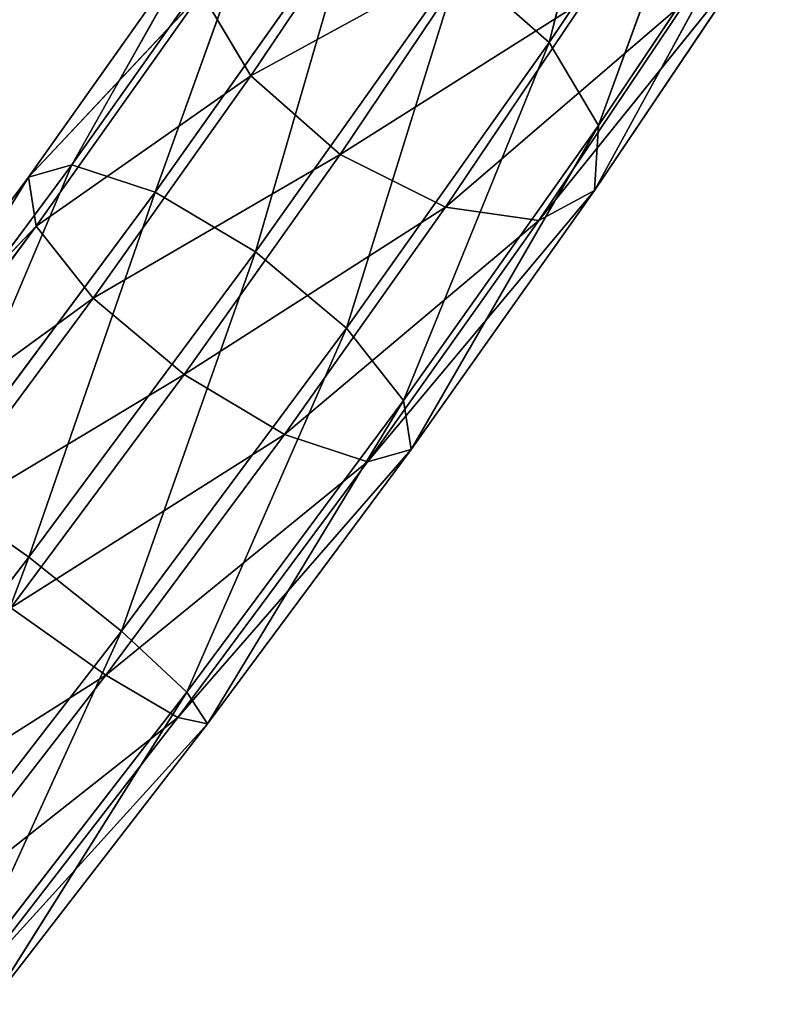
# Model space of a CAD drawing. Extents: x -305 to 305, y -272 to 299.
# Drawn here: x 230 to 255, y 119 to 152 of the extents above; entities that cross this region are included whole.
import ezdxf

# ---------------------------------------------------------------- set-up
doc = ezdxf.new("R2010")
doc.units = 0
doc.layers.get('0').update_dxf_attribs({"color": 13, "linetype": 'CONTINUOUS'})

# ---------------------------------------------------------------- blocks, each defined once
blk = doc.blocks.new('GRUPA_2')
for p, q in [((54.298, 41.5573, 42.6662), (54.587, 42.6867, 42.047)), ((54.8777, 42.4206, 41.968), (54.298, 41.5573, 42.6662)), ((54.4612, 41.2831, 42.4208), (54.8777, 42.4206, 41.968)), ((53.7641, 42.1194, 40.9194), (53.3126, 41.447, 41.4631)), ((54.4486, 41.0675, 42.0799), (55.0193, 42.1142, 41.7486)), ((55.0193, 42.1142, 41.7486), (54.4612, 41.2831, 42.4208)), ((53.3469, 42.0358, 42.3944), (52.7212, 41.1532, 42.8527)), ((52.9959, 41.0627, 43.1335), (53.3469, 42.0358, 42.3944)), ((52.9959, 41.0627, 43.1335), (53.6547, 41.9919, 42.651)), ((53.3279, 40.8648, 43.2448), (53.6547, 41.9919, 42.651)), ((53.162, 41.9367, 42.0495), (52.5774, 41.1122, 42.4776)), ((52.7212, 41.1532, 42.8527), (53.162, 41.9367, 42.0495)), ((53.3126, 41.447, 41.4631), (54.0549, 41.8533, 40.8404)), ((54.0549, 41.8533, 40.8404), (53.6078, 41.1875, 41.3789)), ((54.2637, 40.9685, 41.7349), (54.9738, 41.8496, 41.4475)), ((54.9738, 41.8496, 41.4475), (54.4486, 41.0675, 42.0799)), ((54.0028, 41.8167, 42.7505), (53.3279, 40.8648, 43.2448)), ((53.6282, 40.6126, 43.1567), (54.0028, 41.8167, 42.7505)), ((54.298, 41.5573, 42.6662), (54.0028, 41.8167, 42.7505)), ((52.5774, 41.1122, 42.4776), (53.1494, 41.7212, 41.7086)), ((53.1494, 41.7212, 41.7086), (52.6031, 40.9506, 42.1087)), ((53.1494, 41.7212, 41.7086), (53.3126, 41.447, 41.4631)), ((53.6078, 41.1875, 41.3789), (54.4169, 41.6989, 40.9231)), ((54.4169, 41.6989, 40.9231), (53.9559, 41.0124, 41.4783)), ((53.9559, 41.0124, 41.4783), (54.7533, 41.6975, 41.1453)), ((54.7533, 41.6975, 41.1453), (54.2637, 40.9685, 41.7349)), ((54.298, 41.5573, 42.6662), (53.6282, 40.6126, 43.1567)), ((53.8165, 40.3737, 42.8929), (54.298, 41.5573, 42.6662)), ((54.4612, 41.2831, 42.4208), (54.298, 41.5573, 42.6662)), ((52.6031, 40.9506, 42.1087), (53.3126, 41.447, 41.4631)), ((53.3126, 41.447, 41.4631), (52.7913, 40.7117, 41.8449)), ((53.3126, 41.447, 41.4631), (53.6078, 41.1875, 41.3789)), ((54.4612, 41.2831, 42.4208), (53.8165, 40.3737, 42.8929)), ((53.8421, 40.2121, 42.524), (54.4612, 41.2831, 42.4208)), ((54.4486, 41.0675, 42.0799), (54.4612, 41.2831, 42.4208)), ((52.7913, 40.7117, 41.8449), (53.6078, 41.1875, 41.3789)), ((53.6078, 41.1875, 41.3789), (53.0916, 40.4595, 41.7568)), ((53.6078, 41.1875, 41.3789), (53.9559, 41.0124, 41.4783)), ((52.7212, 41.1532, 42.8527), (52.0272, 40.2184, 43.0975)), ((52.2651, 40.0782, 43.3913), (52.7212, 41.1532, 42.8527)), ((52.7212, 41.1532, 42.8527), (52.5774, 41.1122, 42.4776)), ((52.9959, 41.0627, 43.1335), (52.7212, 41.1532, 42.8527)), ((52.5774, 41.1122, 42.4776), (51.9293, 40.2391, 42.7062)), ((52.0272, 40.2184, 43.0975), (52.5774, 41.1122, 42.4776)), ((52.5774, 41.1122, 42.4776), (52.6031, 40.9506, 42.1087)), ((52.2651, 40.0782, 43.3913), (52.9959, 41.0627, 43.1335)), ((52.5792, 39.8561, 43.5089), (52.9959, 41.0627, 43.1335)), ((53.3279, 40.8648, 43.2448), (52.9959, 41.0627, 43.1335)), ((53.6983, 40.171, 42.1489), (54.4486, 41.0675, 42.0799)), ((54.4486, 41.0675, 42.0799), (53.8421, 40.2121, 42.524)), ((54.2637, 40.9685, 41.7349), (54.4486, 41.0675, 42.0799)), ((53.0916, 40.4595, 41.7568), (53.9559, 41.0124, 41.4783)), ((53.9559, 41.0124, 41.4783), (53.4236, 40.2616, 41.8681)), ((53.9559, 41.0124, 41.4783), (54.2637, 40.9685, 41.7349)), ((53.4236, 40.2616, 41.8681), (54.2637, 40.9685, 41.7349)), ((54.2637, 40.9685, 41.7349), (53.6983, 40.171, 42.1489)), ((51.9293, 40.2391, 42.7062), (52.6031, 40.9506, 42.1087)), ((52.6031, 40.9506, 42.1087), (51.9975, 40.1348, 42.3223)), ((52.6031, 40.9506, 42.1087), (52.7913, 40.7117, 41.8449)), ((53.3279, 40.8648, 43.2448), (52.5792, 39.8561, 43.5089)), ((52.8852, 39.6116, 43.4188), (53.3279, 40.8648, 43.2448)), ((53.6282, 40.6126, 43.1567), (53.3279, 40.8648, 43.2448)), ((51.9975, 40.1348, 42.3223), (52.7913, 40.7117, 41.8449)), ((52.7913, 40.7117, 41.8449), (52.2136, 39.9334, 42.0487)), ((52.7913, 40.7117, 41.8449), (53.0916, 40.4595, 41.7568)), ((53.6282, 40.6126, 43.1567), (52.8852, 39.6116, 43.4188)), ((53.1013, 39.4103, 43.1452), (53.6282, 40.6126, 43.1567)), ((53.8165, 40.3737, 42.8929), (53.6282, 40.6126, 43.1567)), ((52.2136, 39.9334, 42.0487), (53.0916, 40.4595, 41.7568)), ((53.0916, 40.4595, 41.7568), (52.5197, 39.689, 41.9586)), ((53.0916, 40.4595, 41.7568), (53.4236, 40.2616, 41.8681)), ((53.8165, 40.3737, 42.8929), (53.1013, 39.4103, 43.1452)), ((53.1695, 39.306, 42.7613), (53.8165, 40.3737, 42.8929)), ((53.8421, 40.2121, 42.524), (53.8165, 40.3737, 42.8929)), ((52.5197, 39.689, 41.9586), (53.4236, 40.2616, 41.8681)), ((53.4236, 40.2616, 41.8681), (52.8337, 39.4669, 42.0762)), ((53.4236, 40.2616, 41.8681), (53.6983, 40.171, 42.1489)), ((53.0716, 39.3267, 42.3701), (53.8421, 40.2121, 42.524)), ((53.8421, 40.2121, 42.524), (53.1695, 39.306, 42.7613)), ((53.6983, 40.171, 42.1489), (53.8421, 40.2121, 42.524)), ((52.8337, 39.4669, 42.0762), (53.6983, 40.171, 42.1489)), ((53.6983, 40.171, 42.1489), (53.0716, 39.3267, 42.3701)), ((52.5792, 39.8561, 43.5089), (52.2651, 40.0782, 43.3913)), ((52.5792, 39.8561, 43.5089), (51.7989, 38.8486, 43.5217)), ((52.1103, 38.6109, 43.4315), (52.5792, 39.8561, 43.5089)), ((52.8852, 39.6116, 43.4188), (52.5792, 39.8561, 43.5089)), ((52.5197, 39.689, 41.9586), (52.8337, 39.4669, 42.0762)), ((52.8852, 39.6116, 43.4188), (52.1103, 38.6109, 43.4315)), ((52.349, 38.4389, 43.1574), (52.8852, 39.6116, 43.4188)), ((53.1013, 39.4103, 43.1452), (52.8852, 39.6116, 43.4188)), ((51.8799, 38.8632, 41.9691), (52.8337, 39.4669, 42.0762)), ((52.8337, 39.4669, 42.0762), (52.1804, 38.6236, 42.0869)), ((52.8337, 39.4669, 42.0762), (53.0716, 39.3267, 42.3701)), ((53.1013, 39.4103, 43.1452), (52.349, 38.4389, 43.1574)), ((52.4513, 38.3786, 42.773), (53.1013, 39.4103, 43.1452)), ((53.1695, 39.306, 42.7613), (53.1013, 39.4103, 43.1452)), ((52.1804, 38.6236, 42.0869), (53.0716, 39.3267, 42.3701)), ((53.0716, 39.3267, 42.3701), (52.3895, 38.4462, 42.3811)), ((52.3895, 38.4462, 42.3811), (53.1695, 39.306, 42.7613)), ((53.1695, 39.306, 42.7613), (52.4513, 38.3786, 42.773)), ((53.0716, 39.3267, 42.3701), (53.1695, 39.306, 42.7613))]:
    blk.add_line(p, q)
mesh = blk.add_polyface()
corners = [(54.587, 42.6867, 42.047), (54.0028, 41.8167, 42.7505), (54.298, 41.5573, 42.6662)]
mesh.append_faces([[corners[k] for k in face] for face in [(0, 1, 2)]])
mesh = blk.add_polyface()
corners = [(54.8777, 42.4206, 41.968), (54.587, 42.6867, 42.047), (54.298, 41.5573, 42.6662)]
mesh.append_faces([[corners[k] for k in face] for face in [(0, 1, 2)]])
mesh = blk.add_polyface()
corners = [(54.8777, 42.4206, 41.968), (54.298, 41.5573, 42.6662), (54.4612, 41.2831, 42.4208)]
mesh.append_faces([[corners[k] for k in face] for face in [(0, 1, 2)]])
mesh = blk.add_polyface()
corners = [(54.8777, 42.4206, 41.968), (54.4612, 41.2831, 42.4208), (55.0193, 42.1142, 41.7486)]
mesh.append_faces([[corners[k] for k in face] for face in [(0, 1, 2)]])
mesh = blk.add_polyface()
corners = [(53.7641, 42.1194, 40.9194), (53.3126, 41.447, 41.4631), (53.1494, 41.7212, 41.7086)]
mesh.append_faces([[corners[k] for k in face] for face in [(0, 1, 2)]])
mesh = blk.add_polyface()
corners = [(54.0549, 41.8533, 40.8404), (53.3126, 41.447, 41.4631), (53.7641, 42.1194, 40.9194)]
mesh.append_faces([[corners[k] for k in face] for face in [(0, 1, 2)]])
mesh = blk.add_polyface()
corners = [(55.0193, 42.1142, 41.7486), (54.4612, 41.2831, 42.4208), (54.4486, 41.0675, 42.0799)]
mesh.append_faces([[corners[k] for k in face] for face in [(0, 1, 2)]])
mesh = blk.add_polyface()
corners = [(55.0193, 42.1142, 41.7486), (54.4486, 41.0675, 42.0799), (54.9738, 41.8496, 41.4475)]
mesh.append_faces([[corners[k] for k in face] for face in [(0, 1, 2)]])
mesh = blk.add_polyface()
corners = [(52.9959, 41.0627, 43.1335), (53.3469, 42.0358, 42.3944), (52.7212, 41.1532, 42.8527)]
mesh.append_faces([[corners[k] for k in face] for face in [(0, 1, 2)]])
mesh = blk.add_polyface()
corners = [(53.3469, 42.0358, 42.3944), (53.162, 41.9367, 42.0495), (52.7212, 41.1532, 42.8527)]
mesh.append_faces([[corners[k] for k in face] for face in [(0, 1, 2)]])
mesh = blk.add_polyface()
corners = [(52.9959, 41.0627, 43.1335), (53.6547, 41.9919, 42.651), (53.3469, 42.0358, 42.3944)]
mesh.append_faces([[corners[k] for k in face] for face in [(0, 1, 2)]])
mesh = blk.add_polyface()
corners = [(53.6547, 41.9919, 42.651), (52.9959, 41.0627, 43.1335), (53.3279, 40.8648, 43.2448)]
mesh.append_faces([[corners[k] for k in face] for face in [(0, 1, 2)]])
mesh = blk.add_polyface()
corners = [(54.0028, 41.8167, 42.7505), (53.6547, 41.9919, 42.651), (53.3279, 40.8648, 43.2448)]
mesh.append_faces([[corners[k] for k in face] for face in [(0, 1, 2)]])
mesh = blk.add_polyface()
corners = [(53.162, 41.9367, 42.0495), (52.5774, 41.1122, 42.4776), (52.7212, 41.1532, 42.8527)]
mesh.append_faces([[corners[k] for k in face] for face in [(0, 1, 2)]])
mesh = blk.add_polyface()
corners = [(53.162, 41.9367, 42.0495), (53.1494, 41.7212, 41.7086), (52.5774, 41.1122, 42.4776)]
mesh.append_faces([[corners[k] for k in face] for face in [(0, 1, 2)]])
mesh = blk.add_polyface()
corners = [(54.0549, 41.8533, 40.8404), (53.6078, 41.1875, 41.3789), (53.3126, 41.447, 41.4631)]
mesh.append_faces([[corners[k] for k in face] for face in [(0, 1, 2)]])
mesh = blk.add_polyface()
corners = [(54.4169, 41.6989, 40.9231), (53.6078, 41.1875, 41.3789), (54.0549, 41.8533, 40.8404)]
mesh.append_faces([[corners[k] for k in face] for face in [(0, 1, 2)]])
mesh = blk.add_polyface()
corners = [(54.9738, 41.8496, 41.4475), (54.4486, 41.0675, 42.0799), (54.2637, 40.9685, 41.7349)]
mesh.append_faces([[corners[k] for k in face] for face in [(0, 1, 2)]])
mesh = blk.add_polyface()
corners = [(54.9738, 41.8496, 41.4475), (54.2637, 40.9685, 41.7349), (54.7533, 41.6975, 41.1453)]
mesh.append_faces([[corners[k] for k in face] for face in [(0, 1, 2)]])
mesh = blk.add_polyface()
corners = [(54.0028, 41.8167, 42.7505), (53.3279, 40.8648, 43.2448), (53.6282, 40.6126, 43.1567)]
mesh.append_faces([[corners[k] for k in face] for face in [(0, 1, 2)]])
mesh = blk.add_polyface()
corners = [(54.298, 41.5573, 42.6662), (54.0028, 41.8167, 42.7505), (53.6282, 40.6126, 43.1567)]
mesh.append_faces([[corners[k] for k in face] for face in [(0, 1, 2)]])
mesh = blk.add_polyface()
corners = [(53.1494, 41.7212, 41.7086), (52.6031, 40.9506, 42.1087), (52.5774, 41.1122, 42.4776)]
mesh.append_faces([[corners[k] for k in face] for face in [(0, 1, 2)]])
mesh = blk.add_polyface()
corners = [(53.1494, 41.7212, 41.7086), (53.3126, 41.447, 41.4631), (52.6031, 40.9506, 42.1087)]
mesh.append_faces([[corners[k] for k in face] for face in [(0, 1, 2)]])
mesh = blk.add_polyface()
corners = [(54.4169, 41.6989, 40.9231), (53.9559, 41.0124, 41.4783), (53.6078, 41.1875, 41.3789)]
mesh.append_faces([[corners[k] for k in face] for face in [(0, 1, 2)]])
mesh = blk.add_polyface()
corners = [(53.9559, 41.0124, 41.4783), (54.4169, 41.6989, 40.9231), (54.7533, 41.6975, 41.1453)]
mesh.append_faces([[corners[k] for k in face] for face in [(0, 1, 2)]])
mesh = blk.add_polyface()
corners = [(54.2637, 40.9685, 41.7349), (53.9559, 41.0124, 41.4783), (54.7533, 41.6975, 41.1453)]
mesh.append_faces([[corners[k] for k in face] for face in [(0, 1, 2)]])
mesh = blk.add_polyface()
corners = [(54.298, 41.5573, 42.6662), (53.6282, 40.6126, 43.1567), (53.8165, 40.3737, 42.8929)]
mesh.append_faces([[corners[k] for k in face] for face in [(0, 1, 2)]])
mesh = blk.add_polyface()
corners = [(54.298, 41.5573, 42.6662), (53.8165, 40.3737, 42.8929), (54.4612, 41.2831, 42.4208)]
mesh.append_faces([[corners[k] for k in face] for face in [(0, 1, 2)]])
mesh = blk.add_polyface()
corners = [(53.3126, 41.447, 41.4631), (52.7913, 40.7117, 41.8449), (52.6031, 40.9506, 42.1087)]
mesh.append_faces([[corners[k] for k in face] for face in [(0, 1, 2)]])
mesh = blk.add_polyface()
corners = [(53.6078, 41.1875, 41.3789), (52.7913, 40.7117, 41.8449), (53.3126, 41.447, 41.4631)]
mesh.append_faces([[corners[k] for k in face] for face in [(0, 1, 2)]])
mesh = blk.add_polyface()
corners = [(54.4612, 41.2831, 42.4208), (53.8165, 40.3737, 42.8929), (53.8421, 40.2121, 42.524)]
mesh.append_faces([[corners[k] for k in face] for face in [(0, 1, 2)]])
mesh = blk.add_polyface()
corners = [(54.4612, 41.2831, 42.4208), (53.8421, 40.2121, 42.524), (54.4486, 41.0675, 42.0799)]
mesh.append_faces([[corners[k] for k in face] for face in [(0, 1, 2)]])
mesh = blk.add_polyface()
corners = [(53.6078, 41.1875, 41.3789), (53.0916, 40.4595, 41.7568), (52.7913, 40.7117, 41.8449)]
mesh.append_faces([[corners[k] for k in face] for face in [(0, 1, 2)]])
mesh = blk.add_polyface()
corners = [(53.9559, 41.0124, 41.4783), (53.0916, 40.4595, 41.7568), (53.6078, 41.1875, 41.3789)]
mesh.append_faces([[corners[k] for k in face] for face in [(0, 1, 2)]])
mesh = blk.add_polyface()
corners = [(52.7212, 41.1532, 42.8527), (52.5774, 41.1122, 42.4776), (52.0272, 40.2184, 43.0975)]
mesh.append_faces([[corners[k] for k in face] for face in [(0, 1, 2)]])
mesh = blk.add_polyface()
corners = [(52.7212, 41.1532, 42.8527), (52.0272, 40.2184, 43.0975), (52.2651, 40.0782, 43.3913)]
mesh.append_faces([[corners[k] for k in face] for face in [(0, 1, 2)]])
mesh = blk.add_polyface()
corners = [(52.9959, 41.0627, 43.1335), (52.7212, 41.1532, 42.8527), (52.2651, 40.0782, 43.3913)]
mesh.append_faces([[corners[k] for k in face] for face in [(0, 1, 2)]])
mesh = blk.add_polyface()
corners = [(52.5774, 41.1122, 42.4776), (51.9293, 40.2391, 42.7062), (52.0272, 40.2184, 43.0975)]
mesh.append_faces([[corners[k] for k in face] for face in [(0, 1, 2)]])
mesh = blk.add_polyface()
corners = [(52.5774, 41.1122, 42.4776), (52.6031, 40.9506, 42.1087), (51.9293, 40.2391, 42.7062)]
mesh.append_faces([[corners[k] for k in face] for face in [(0, 1, 2)]])
mesh = blk.add_polyface()
corners = [(52.9959, 41.0627, 43.1335), (52.2651, 40.0782, 43.3913), (52.5792, 39.8561, 43.5089)]
mesh.append_faces([[corners[k] for k in face] for face in [(0, 1, 2)]])
mesh = blk.add_polyface()
corners = [(53.3279, 40.8648, 43.2448), (52.9959, 41.0627, 43.1335), (52.5792, 39.8561, 43.5089)]
mesh.append_faces([[corners[k] for k in face] for face in [(0, 1, 2)]])
mesh = blk.add_polyface()
corners = [(54.4486, 41.0675, 42.0799), (53.8421, 40.2121, 42.524), (53.6983, 40.171, 42.1489)]
mesh.append_faces([[corners[k] for k in face] for face in [(0, 1, 2)]])
mesh = blk.add_polyface()
corners = [(54.4486, 41.0675, 42.0799), (53.6983, 40.171, 42.1489), (54.2637, 40.9685, 41.7349)]
mesh.append_faces([[corners[k] for k in face] for face in [(0, 1, 2)]])
mesh = blk.add_polyface()
corners = [(53.9559, 41.0124, 41.4783), (53.4236, 40.2616, 41.8681), (53.0916, 40.4595, 41.7568)]
mesh.append_faces([[corners[k] for k in face] for face in [(0, 1, 2)]])
mesh = blk.add_polyface()
corners = [(53.4236, 40.2616, 41.8681), (53.9559, 41.0124, 41.4783), (54.2637, 40.9685, 41.7349)]
mesh.append_faces([[corners[k] for k in face] for face in [(0, 1, 2)]])
mesh = blk.add_polyface()
corners = [(53.6983, 40.171, 42.1489), (53.4236, 40.2616, 41.8681), (54.2637, 40.9685, 41.7349)]
mesh.append_faces([[corners[k] for k in face] for face in [(0, 1, 2)]])
mesh = blk.add_polyface()
corners = [(52.6031, 40.9506, 42.1087), (51.9975, 40.1348, 42.3223), (51.9293, 40.2391, 42.7062)]
mesh.append_faces([[corners[k] for k in face] for face in [(0, 1, 2)]])
mesh = blk.add_polyface()
corners = [(52.7913, 40.7117, 41.8449), (51.9975, 40.1348, 42.3223), (52.6031, 40.9506, 42.1087)]
mesh.append_faces([[corners[k] for k in face] for face in [(0, 1, 2)]])
mesh = blk.add_polyface()
corners = [(53.3279, 40.8648, 43.2448), (52.5792, 39.8561, 43.5089), (52.8852, 39.6116, 43.4188)]
mesh.append_faces([[corners[k] for k in face] for face in [(0, 1, 2)]])
mesh = blk.add_polyface()
corners = [(53.6282, 40.6126, 43.1567), (53.3279, 40.8648, 43.2448), (52.8852, 39.6116, 43.4188)]
mesh.append_faces([[corners[k] for k in face] for face in [(0, 1, 2)]])
mesh = blk.add_polyface()
corners = [(52.7913, 40.7117, 41.8449), (52.2136, 39.9334, 42.0487), (51.9975, 40.1348, 42.3223)]
mesh.append_faces([[corners[k] for k in face] for face in [(0, 1, 2)]])
mesh = blk.add_polyface()
corners = [(53.0916, 40.4595, 41.7568), (52.2136, 39.9334, 42.0487), (52.7913, 40.7117, 41.8449)]
mesh.append_faces([[corners[k] for k in face] for face in [(0, 1, 2)]])
mesh = blk.add_polyface()
corners = [(53.6282, 40.6126, 43.1567), (52.8852, 39.6116, 43.4188), (53.1013, 39.4103, 43.1452)]
mesh.append_faces([[corners[k] for k in face] for face in [(0, 1, 2)]])
mesh = blk.add_polyface()
corners = [(53.8165, 40.3737, 42.8929), (53.6282, 40.6126, 43.1567), (53.1013, 39.4103, 43.1452)]
mesh.append_faces([[corners[k] for k in face] for face in [(0, 1, 2)]])
mesh = blk.add_polyface()
corners = [(53.0916, 40.4595, 41.7568), (52.5197, 39.689, 41.9586), (52.2136, 39.9334, 42.0487)]
mesh.append_faces([[corners[k] for k in face] for face in [(0, 1, 2)]])
mesh = blk.add_polyface()
corners = [(53.4236, 40.2616, 41.8681), (52.5197, 39.689, 41.9586), (53.0916, 40.4595, 41.7568)]
mesh.append_faces([[corners[k] for k in face] for face in [(0, 1, 2)]])
mesh = blk.add_polyface()
corners = [(53.8165, 40.3737, 42.8929), (53.1013, 39.4103, 43.1452), (53.1695, 39.306, 42.7613)]
mesh.append_faces([[corners[k] for k in face] for face in [(0, 1, 2)]])
mesh = blk.add_polyface()
corners = [(53.8165, 40.3737, 42.8929), (53.1695, 39.306, 42.7613), (53.8421, 40.2121, 42.524)]
mesh.append_faces([[corners[k] for k in face] for face in [(0, 1, 2)]])
mesh = blk.add_polyface()
corners = [(53.4236, 40.2616, 41.8681), (52.8337, 39.4669, 42.0762), (52.5197, 39.689, 41.9586)]
mesh.append_faces([[corners[k] for k in face] for face in [(0, 1, 2)]])
mesh = blk.add_polyface()
corners = [(53.6983, 40.171, 42.1489), (52.8337, 39.4669, 42.0762), (53.4236, 40.2616, 41.8681)]
mesh.append_faces([[corners[k] for k in face] for face in [(0, 1, 2)]])
mesh = blk.add_polyface()
corners = [(53.8421, 40.2121, 42.524), (53.1695, 39.306, 42.7613), (53.0716, 39.3267, 42.3701)]
mesh.append_faces([[corners[k] for k in face] for face in [(0, 1, 2)]])
mesh = blk.add_polyface()
corners = [(53.8421, 40.2121, 42.524), (53.0716, 39.3267, 42.3701), (53.6983, 40.171, 42.1489)]
mesh.append_faces([[corners[k] for k in face] for face in [(0, 1, 2)]])
mesh = blk.add_polyface()
corners = [(53.6983, 40.171, 42.1489), (53.0716, 39.3267, 42.3701), (52.8337, 39.4669, 42.0762)]
mesh.append_faces([[corners[k] for k in face] for face in [(0, 1, 2)]])
mesh = blk.add_polyface()
corners = [(52.5792, 39.8561, 43.5089), (52.2651, 40.0782, 43.3913), (51.7989, 38.8486, 43.5217)]
mesh.append_faces([[corners[k] for k in face] for face in [(0, 1, 2)]])
mesh = blk.add_polyface()
corners = [(52.5792, 39.8561, 43.5089), (51.7989, 38.8486, 43.5217), (52.1103, 38.6109, 43.4315)]
mesh.append_faces([[corners[k] for k in face] for face in [(0, 1, 2)]])
mesh = blk.add_polyface()
corners = [(52.8852, 39.6116, 43.4188), (52.5792, 39.8561, 43.5089), (52.1103, 38.6109, 43.4315)]
mesh.append_faces([[corners[k] for k in face] for face in [(0, 1, 2)]])
mesh = blk.add_polyface()
corners = [(52.8337, 39.4669, 42.0762), (51.8799, 38.8632, 41.9691), (52.5197, 39.689, 41.9586)]
mesh.append_faces([[corners[k] for k in face] for face in [(0, 1, 2)]])
mesh = blk.add_polyface()
corners = [(52.8852, 39.6116, 43.4188), (52.1103, 38.6109, 43.4315), (52.349, 38.4389, 43.1574)]
mesh.append_faces([[corners[k] for k in face] for face in [(0, 1, 2)]])
mesh = blk.add_polyface()
corners = [(53.1013, 39.4103, 43.1452), (52.8852, 39.6116, 43.4188), (52.349, 38.4389, 43.1574)]
mesh.append_faces([[corners[k] for k in face] for face in [(0, 1, 2)]])
mesh = blk.add_polyface()
corners = [(52.8337, 39.4669, 42.0762), (52.1804, 38.6236, 42.0869), (51.8799, 38.8632, 41.9691)]
mesh.append_faces([[corners[k] for k in face] for face in [(0, 1, 2)]])
mesh = blk.add_polyface()
corners = [(53.0716, 39.3267, 42.3701), (52.1804, 38.6236, 42.0869), (52.8337, 39.4669, 42.0762)]
mesh.append_faces([[corners[k] for k in face] for face in [(0, 1, 2)]])
mesh = blk.add_polyface()
corners = [(53.1013, 39.4103, 43.1452), (52.349, 38.4389, 43.1574), (52.4513, 38.3786, 42.773)]
mesh.append_faces([[corners[k] for k in face] for face in [(0, 1, 2)]])
mesh = blk.add_polyface()
corners = [(53.1013, 39.4103, 43.1452), (52.4513, 38.3786, 42.773), (53.1695, 39.306, 42.7613)]
mesh.append_faces([[corners[k] for k in face] for face in [(0, 1, 2)]])
mesh = blk.add_polyface()
corners = [(53.0716, 39.3267, 42.3701), (52.3895, 38.4462, 42.3811), (52.1804, 38.6236, 42.0869)]
mesh.append_faces([[corners[k] for k in face] for face in [(0, 1, 2)]])
mesh = blk.add_polyface()
corners = [(53.0716, 39.3267, 42.3701), (53.1695, 39.306, 42.7613), (52.3895, 38.4462, 42.3811)]
mesh.append_faces([[corners[k] for k in face] for face in [(0, 1, 2)]])
mesh = blk.add_polyface()
corners = [(53.1695, 39.306, 42.7613), (52.4513, 38.3786, 42.773), (52.3895, 38.4462, 42.3811)]
mesh.append_faces([[corners[k] for k in face] for face in [(0, 1, 2)]])

msp = doc.modelspace()

# ---------------------------------------------------------------- block references
at = {"color": 253, "xscale": 10.18825890039313, "yscale": 10.18825890039313, "zscale": 10.18825890039313}
msp.add_blockref('GRUPA_2', (-305.36, -272.027), dxfattribs=at)

doc.saveas('drawing.dxf')
